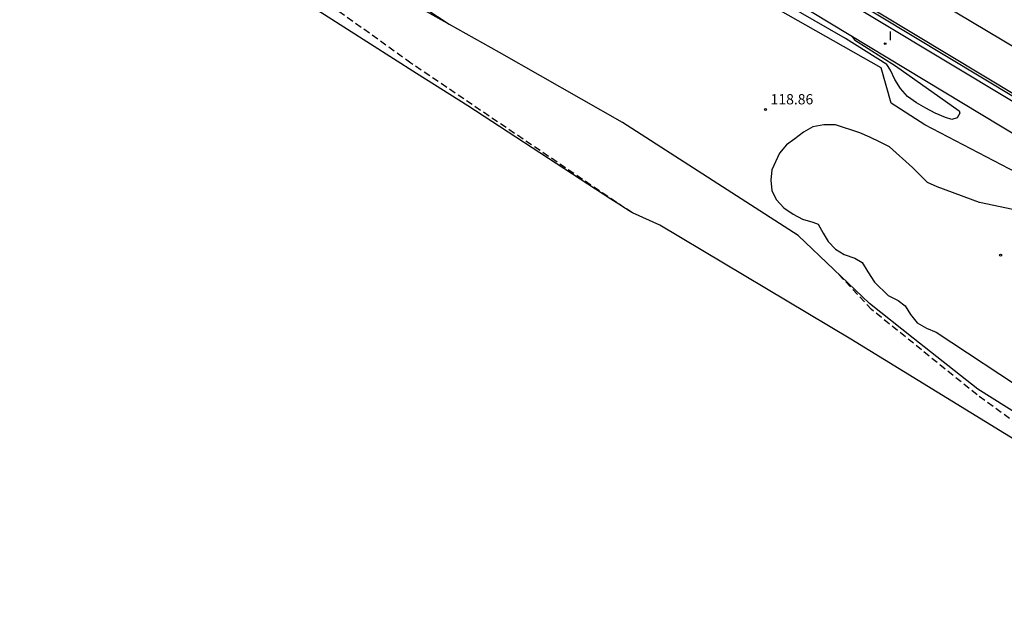
# Model space of a CAD drawing. Units: inches. Extents: x 576711 to 582388, y 4789170 to 4795725.
# Drawn here: x 578236 to 578308, y 4789323 to 4789366 of the extents above; entities that cross this region are included whole.
import ezdxf

# ---------------------------------------------------------------- set-up
doc = ezdxf.new("R2010")
doc.units = ezdxf.units.IN
doc.header["$MEASUREMENT"] = 0
doc.linetypes.add('TRAZOS_NORMALES', pattern=[0.75, 0.5, -0.25])
for name, color, linetype in [('020101', 3, 'Continuous'), ('020104', 34, 'Continuous'), ('020194', 31, 'TRAZOS_NORMALES'), ('020204', 9, 'Continuous'), ('020308', 9, 'Continuous'), ('060108', 1, 'Continuous'), ('060113', 4, 'Continuous'), ('070104', 3, 'Continuous'), ('260101', 9, 'Continuous'), ('270204', 9, 'Continuous'), ('270304', 9, 'Continuous')]:
    doc.layers.add(name, color=color, linetype=linetype)
doc.layers.add('Ambito', color=1, linetype='Continuous', lineweight=30)
doc.styles.add('ARIAL', font='arial.ttf', dxfattribs={"height": 1})
doc.styles.add('ROMANS', font='romans__.ttf', dxfattribs={"height": 1})

# ---------------------------------------------------------------- blocks, each defined once
blk = doc.blocks.new('COTAPU')
blk.add_circle((0, 0), 0.075)
blk = doc.blocks.new('REIND')
blk.add_circle((0, 0), 0.055)

msp = doc.modelspace()

# ---------------------------------------------------------------- linework, layer by layer
at = {"layer": '020101'}
msp.add_polyline3d([(578310.945, 4789353.51, 118.913), (578301.987, 4789358.206, 118.556), (578299.523, 4789359.779, 118.59), (578298.786, 4789362.375, 118.586), (578289.218, 4789367.813, 118.268)], dxfattribs=at)
at = {"layer": '020104'}
for points, elevation in [([(578296.626, 4789364.691), (578296.837, 4789364.427), (578299.82, 4789362.522), (578304.494, 4789359.222), (578304.53, 4789359.06), (578304.336, 4789358.715), (578303.96, 4789358.593), (578303.494, 4789358.729), (578302.726, 4789359.052), (578302.04, 4789359.408), (578301.364, 4789359.808), (578300.712, 4789360.274), (578300.208, 4789360.864), (578299.786, 4789361.514), (578299.453, 4789362.189), (578299.2, 4789362.621), (578296.164, 4789364.512), (578289.467, 4789368.386)], 118), ([(578264.679, 4789367.199), (578267.178, 4789365.553)], 118), ([(578309.343, 4789351.81), (578305.966, 4789352.512), (578302.874, 4789353.645), (578302.183, 4789353.976), (578301.64, 4789354.502), (578301.072, 4789355.078), (578299.382, 4789356.584), (578298.7, 4789356.925), (578297.954, 4789357.302), (578297.229, 4789357.616), (578295.433, 4789358.197), (578294.595, 4789358.193), (578293.788, 4789358.037), (578293.101, 4789357.669), (578292.464, 4789357.159), (578291.85, 4789356.725), (578291.342, 4789356.124), (578290.792, 4789354.894), (578290.716, 4789354.147), (578290.774, 4789353.395), (578291.089, 4789352.718), (578291.669, 4789352.13), (578292.35, 4789351.644), (578293.032, 4789351.3), (578293.773, 4789351.078), (578294.165, 4789350.928), (578294.542, 4789350.275), (578294.904, 4789349.644), (578295.429, 4789349.097), (578296.078, 4789348.709), (578296.863, 4789348.425), (578297.387, 4789348.121), (578297.809, 4789347.428), (578298.287, 4789346.687), (578299.294, 4789345.692), (578300.013, 4789345.344), (578300.543, 4789344.955), (578300.934, 4789344.299), (578301.405, 4789343.709), (578302.102, 4789343.315), (578302.809, 4789343.017), (578309.761, 4789338.43)], 119)]:
    msp.add_lwpolyline(points, dxfattribs=dict(at, elevation=elevation))
at = {"layer": '020194'}
for points, elevation in [([(578280.599, 4789351.746), (578280.03, 4789352.1), (578264.38, 4789362.71), (578248.34, 4789374.21), (578237.51, 4789381.16), (578235.75, 4789382.42)], 117.64), ([(578319.052, 4789328.692), (578305.803, 4789338.427), (578298.072, 4789344.678), (578295.513, 4789347.429)], 118.64)]:
    msp.add_lwpolyline(points, dxfattribs=dict(at, elevation=elevation))
at = {"layer": '060108'}
for points in [[(578293.349, 4789369.006, 117.895), (578308.552, 4789359.828, 118.266)], [(578292.322, 4789367.29, 117.895), (578307.522, 4789358.114, 118.266), (578316.165, 4789352.95, 118.813)]]:
    msp.add_polyline3d(points, dxfattribs=at)
at = {"layer": '060113'}
msp.add_polyline3d([(578308.717, 4789360.103, 118.146), (578293.514, 4789369.28, 117.775)], dxfattribs=at)
at = {"layer": '070104'}
for points in [[(578301.132, 4789342.586, 118.65), (578297.93, 4789345.124, 118.611), (578292.717, 4789350.096, 118.674), (578279.858, 4789358.363, 118.284), (578270.852, 4789363.488, 118.103), (578263.532, 4789367.602, 117.898), (578256.643, 4789373.203, 117.815), (578252.291, 4789377.47, 117.903), (578246.364, 4789382.898, 117.956), (578245.918, 4789383.516, 117.956), (578245.848, 4789384.078, 117.956), (578245.881, 4789384.938, 117.956), (578246.722, 4789399.385, 118.039), (578248.329, 4789408.693, 117.419), (578251.394, 4789425.238, 117.019), (578255.182, 4789437.651, 116.741), (578260.33, 4789451.656, 116.453)], [(578330.571, 4789323.313, 118.977), (578305.862, 4789338.838, 118.708), (578301.132, 4789342.586, 118.65)]]:
    msp.add_polyline3d(points, dxfattribs=at)
at = {"layer": '260101'}
for points in [[(578293.606, 4789369.435, 117.775), (578308.809, 4789360.257, 118.146)], [(578301.009, 4789368.406, 117.781), (578312.09, 4789361.753, 118.384)]]:
    msp.add_polyline3d(points, dxfattribs=at)
at = {"layer": 'Ambito', "elevation": 115.23}
msp.add_lwpolyline([(578319.052, 4789328.692), (578296.552, 4789342.513), (578282.586, 4789350.838), (578280.599, 4789351.746), (578280.47, 4789351.824), (578280.293, 4789351.934), (578280.131, 4789352.035), (578279.962, 4789352.142), (578279.774, 4789352.267), (578279.013, 4789352.753), (578278.448, 4789353.128), (578276.756, 4789354.227), (578268.539, 4789359.59), (578264.785, 4789361.964), (578251.325, 4789370.572), (578235.75, 4789382.42), (578238.163, 4789391.585), (578238.299, 4789393.086), (578240.294, 4789416.026), (578249.924, 4789449.298)], dxfattribs=at)

# ---------------------------------------------------------------- block references
at = {"layer": '020204'}
for p in [(578290.316, 4789359.317, 118.857), (578307.521, 4789348.647, 119.14)]:
    msp.add_blockref('COTAPU', p, dxfattribs=at)
at = {"layer": '270204'}
msp.add_blockref('REIND', (578299.074, 4789364.136, 118.051), dxfattribs=at)

# ---------------------------------------------------------------- texts
at = {"layer": '020308', "style": 'ARIAL'}
msp.add_text('118.86', height=0.75, dxfattribs=at).set_placement((578290.691, 4789359.692))
at = {"layer": '270304', "style": 'ROMANS'}
msp.add_text('I', height=0.65, dxfattribs=at).set_placement((578299.32, 4789364.38))

doc.saveas('drawing.dxf')
